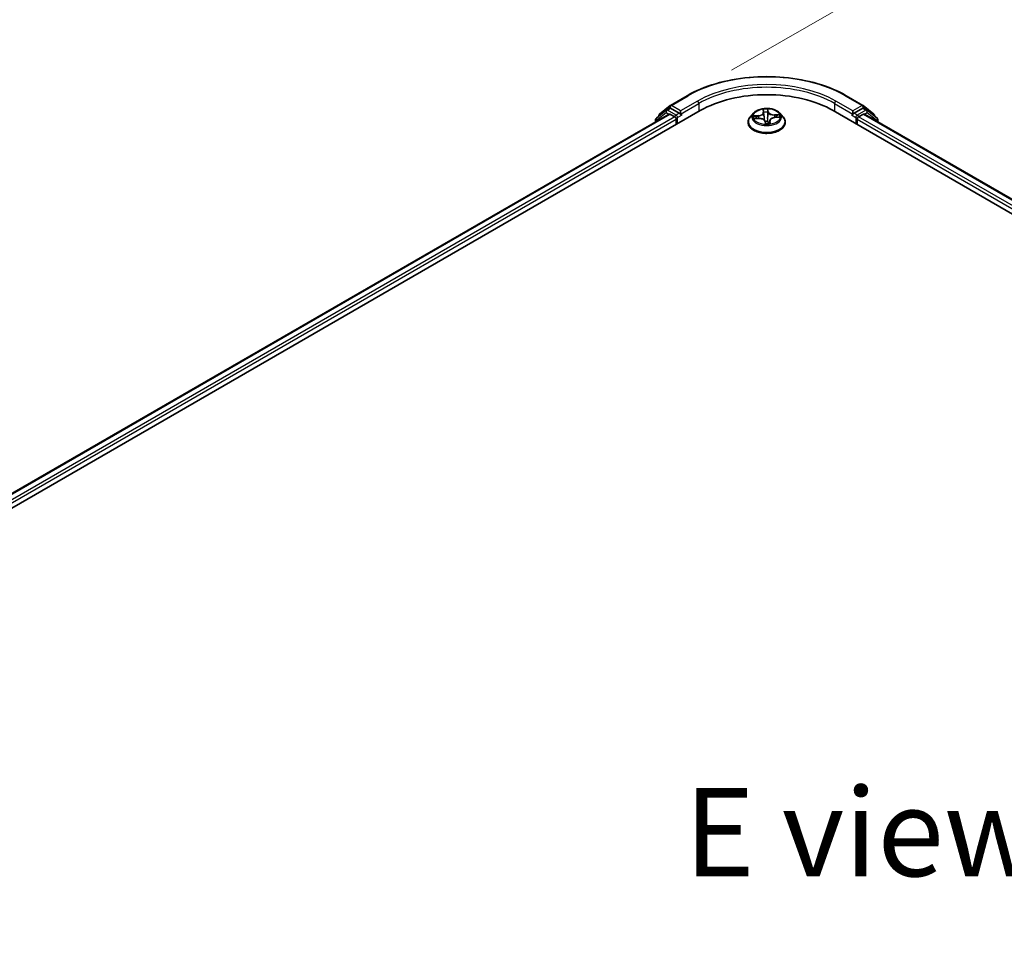
# Model space of a CAD drawing. Units: millimetres. Extents: x 7 to 7877, y 4 to 1550.
# Drawn here: x 26 to 40, y 106 to 119 of the extents above; entities that cross this region are included whole.
import ezdxf

# ---------------------------------------------------------------- set-up
doc = ezdxf.new("R2010")
doc.units = ezdxf.units.MM
doc.header["$LTSCALE"] = 0.5
doc.layers.get('Defpoints').update_dxf_attribs({"lineweight": 25})
for name, color, linetype, lineweight in [('Dimension (ISO)', 7, 'Continuous', 18), ('Symbol (ISO)', 7, 'Continuous', 18), ('Visible (ISO)', 7, 'Continuous', 35), ('Visible Narrow (ISO)', 7, 'Continuous', 25)]:
    doc.layers.add(name, color=color, linetype=linetype, lineweight=lineweight)
doc.styles.add('Note Text (TK)', font='MS PGothic.ttf')
doc.dimstyles.new('Default - Method 1b (TK)', dxfattribs={"dimscale": 0.5, "dimtxt": 2.5, "dimasz": 2.5, "dimexe": 1, "dimexo": 1.5, "dimgap": 1, "dimtad": 1, "dimrnd": 1e-08, "dimdsep": 46, "dimtxsty": 'Note Text (TK)', "dimblk": 'OPEN', "dimcen": 0.09, "dimdle": 5, "dimclrd": 100, "dimclre": 100, "dimclrt": 7, "dimadec": 1, "dimazin": 1, "dimtfac": 1, "dimtmove": 0, "dimatfit": 3, "dimldrblk": 'OPEN', "dimfxl": 1, "dimtolj": 1, "dimlwd": -1, "dimlwe": -1, "dimarcsym": 0})

# ---------------------------------------------------------------- blocks, each defined once
blk = doc.blocks.new('_Open')
at = {"color": 0, "linetype": 'ByBlock', "lineweight": -2}
for p, q in [((-1, 0.167), (0, 0)), ((-1, -0.167), (0, 0)), ((0, 0), (-1, 0))]:
    blk.add_line(p, q, dxfattribs=at)
blk = doc.blocks.new('*D16')
at = {"layer": 'Defpoints', "color": 0}
for p in [(35.653, 118.215), (70.02, 106.095), (63.138, 102.122)]:
    blk.add_point(p, dxfattribs=at)
at = {"layer": 'Dimension (ISO)', "color": 100}
for p, q in [((36.4, 118.646), (43.033, 122.476)), ((43.613, 121.556), (68.941, 106.727)), ((63.885, 102.553), (70.518, 106.383))]:
    blk.add_line(p, q, dxfattribs=at)
at = {"layer": 'Dimension (ISO)', "color": 100, "xscale": 1.25, "yscale": 1.25, "zscale": 1.25}
for p, rotation in [((42.535, 122.188), 149.650681208636), ((70.02, 106.095), 329.650681208636)]:
    blk.add_blockref('_Open', p, dxfattribs=dict(at, rotation=rotation))
at = {"layer": 'Dimension (ISO)', "color": 7, "insert": (55.611, 115.702), "char_height": 1.25, "attachment_point": 4, "rotation": 329.6507, "style": 'Note Text (TK)'}
blk.add_mtext('\\A1;{\\Q29.651;\\W0.819;\\H0.816x; \\fＭＳ Ｐゴシック|b0|i0;430}', dxfattribs=at)

msp = doc.modelspace()

# ---------------------------------------------------------------- linework, layer by layer
at = {"layer": 'Visible (ISO)'}
for p, q in [((35.53361, 118.14589), (35.77146, 118.28321)), ((38.03055, 118.28321), (38.26839, 118.14589)), ((35.37965, 118.02187), (35.5301, 118.14348)), ((38.2719, 118.14348), (38.42236, 118.02187)), ((15.38567, 106.1955), (35.95605, 118.07181)), ((15.59398, 106.52239), (35.51433, 118.02341)), ((35.47485, 118.07888), (35.33465, 117.96556)), ((35.36952, 117.99374), (35.36952, 118.00066)), ((35.47836, 118.08129), (35.52336, 118.10727)), ((35.52796, 118.02206), (35.59607, 117.98274)), ((35.66035, 118.0347), (35.537, 118.10592)), ((35.67964, 118.02356), (35.67964, 118.0681)), ((35.68444, 118.01157), (35.68529, 118.01108)), ((36.71457, 118.0354), (36.66947, 117.98509)), ((36.85375, 118.07204), (36.85752, 118.04616)), ((36.85767, 118.04501), (36.86462, 117.98019)), ((37.08744, 118.0354), (37.13253, 117.98509)), ((37.84596, 118.07181), (62.9161, 103.59755)), ((38.11672, 118.01108), (38.11757, 118.01157)), ((38.12237, 118.0681), (38.12237, 118.02356)), ((38.26501, 118.10592), (38.14165, 118.0347)), ((38.20594, 117.98274), (38.27404, 118.02206)), ((38.32364, 118.08129), (38.27865, 118.10727)), ((38.28768, 118.02341), (62.7078, 103.92445)), ((38.46735, 117.96556), (38.32715, 118.07888)), ((38.43248, 118.00066), (38.43248, 117.99374)), ((35.32452, 117.94435), (35.32452, 117.91383)), ((35.61535, 117.94934), (35.61535, 117.87511)), ((36.63737, 117.9048), (36.63737, 117.90782)), ((36.73343, 117.95673), (36.79206, 117.95958)), ((36.88035, 117.9166), (36.88576, 117.89042)), ((36.94434, 117.92699), (36.94031, 117.88948)), ((37.01685, 117.97278), (37.07524, 117.97681)), ((37.16464, 117.9048), (37.16464, 117.90782)), ((38.18665, 117.87511), (38.18665, 117.94934)), ((38.47748, 117.91383), (38.47748, 117.94435))]:
    msp.add_line(p, q, dxfattribs=at)
for centre, start, end in [((35.54725, 118.12227), 120, 128.948276), ((38.25476, 118.12227), 51.051724, 60), ((35.39679, 118.00066), 128.948276, 180), ((35.492, 118.05767), 120, 128.948276), ((38.31001, 118.05767), 51.051724, 60), ((38.40521, 118.00066), 0, 51.051724), ((35.3518, 117.94435), 128.948276, 180), ((38.45021, 117.94435), 0, 51.051724)]:
    msp.add_arc(centre, 0.02727, start, end, dxfattribs=at)
for centre, major_axis, start_param, end_param in [((36.901, 117.52624), (1.33636, 0), 0.78539816, 2.35619449), ((35.52796, 117.99979), (-0.01364, 0.02362), 5.49778714, 6.28318531), ((35.537, 118.08365), (-0.01364, 0.02362), 5.49778714, 6.28318531), ((35.69892, 118.0347), (-0.01364, -0.02362), 5.49778714, 7.06858347), ((38.10308, 118.0347), (0.01364, -0.02362), 5.49778714, 7.06858347), ((38.26501, 118.08365), (0.01364, 0.02362), 0, 0.78539816), ((38.27404, 117.99979), (0.01364, 0.02362), 0, 0.78539816), ((35.59607, 117.96047), (-0.01364, 0.02362), 3.92699082, 5.49778714), ((38.20594, 117.96047), (-0.01364, -0.02362), 3.92699082, 5.49778714)]:
    msp.add_ellipse(centre, major_axis=major_axis, ratio=0.57735027, start_param=start_param, end_param=end_param, dxfattribs=at)
for points, knots in [([(35.77146, 118.28321), (35.89046, 118.35191), (36.02776, 118.40945), (36.32593, 118.49717), (36.48675, 118.52732), (36.81654, 118.55747), (36.98546, 118.55747), (37.31526, 118.52732), (37.47608, 118.49717), (37.77424, 118.40945), (37.91155, 118.35191), (38.03055, 118.28321)], [3.14159265, 3.14159265, 3.14159265, 3.14159265, 3.45575192, 3.45575192, 3.76991118, 3.76991118, 4.08407045, 4.08407045, 4.39822972, 4.39822972, 4.71238898, 4.71238898, 4.71238898, 4.71238898]), ([(35.66035, 118.0347), (35.66279, 118.03329), (35.66537, 118.03121), (35.67028, 118.02627), (35.67263, 118.02341), (35.67599, 118.01942), (35.67722, 118.01796), (35.6797, 118.01531), (35.68093, 118.01413), (35.68285, 118.01258), (35.68364, 118.01203), (35.68444, 118.01157)], [0.1851472285, 0.1851472285, 0.1851472285, 0.1851472285, 0.1965284229, 0.1965284229, 0.2079096173, 0.2079096173, 0.2138595936, 0.2138595936, 0.2198095698, 0.2198095698, 0.2238749427, 0.2238749427, 0.2238749427, 0.2238749427]), ([(37.08744, 118.0354), (37.07628, 118.04785), (37.06212, 118.05876), (37.02869, 118.07756), (37.00922, 118.0853), (36.96742, 118.09659), (36.94512, 118.10016), (36.8999, 118.1029), (36.87701, 118.1021), (36.8327, 118.0962), (36.8113, 118.09111), (36.77196, 118.07692), (36.75405, 118.06781), (36.72971, 118.05038), (36.72155, 118.04319), (36.71457, 118.0354)], [3.51777747, 3.51777747, 3.51777747, 3.51777747, 3.8387904, 3.8387904, 4.17321899, 4.17321899, 4.50629644, 4.50629644, 4.83760988, 4.83760988, 5.1693458, 5.1693458, 5.50332376, 5.50332376, 5.7042369, 5.7042369, 5.7042369, 5.7042369]), ([(36.85767, 118.04501), (36.85766, 118.04509), (36.85765, 118.04516), (36.85763, 118.04532), (36.85762, 118.0454), (36.8576, 118.04555), (36.85759, 118.04563), (36.85757, 118.04578), (36.85756, 118.04586), (36.85754, 118.04601), (36.85753, 118.04609), (36.85752, 118.04616)], [3.1021142116, 3.1021142116, 3.1021142116, 3.1021142116, 3.1065192415, 3.1065192415, 3.1109242714, 3.1109242714, 3.1153293013, 3.1153293013, 3.1197343312, 3.1197343312, 3.1241393611, 3.1241393611, 3.1241393611, 3.1241393611]), ([(38.11757, 118.01157), (38.11836, 118.01203), (38.11915, 118.01258), (38.12108, 118.01413), (38.12231, 118.01531), (38.12478, 118.01796), (38.12602, 118.01942), (38.12937, 118.02341), (38.13173, 118.02627), (38.13664, 118.03121), (38.13922, 118.03329), (38.14165, 118.0347)], [0.0229880286, 0.0229880286, 0.0229880286, 0.0229880286, 0.0270534015, 0.0270534015, 0.0330033777, 0.0330033777, 0.038953354, 0.038953354, 0.0503345484, 0.0503345484, 0.0617157428, 0.0617157428, 0.0617157428, 0.0617157428]), ([(36.66947, 117.98509), (36.66541, 117.98056), (36.66168, 117.97587), (36.65496, 117.96621), (36.65196, 117.96124), (36.64676, 117.95104), (36.64455, 117.94582), (36.64099, 117.93519), (36.63964, 117.92978), (36.63782, 117.91885), (36.63737, 117.91334), (36.63737, 117.90782)], [5.704236898, 5.704236898, 5.704236898, 5.704236898, 5.79975022, 5.79975022, 5.895263542, 5.895263542, 5.990776865, 5.990776865, 6.086290187, 6.086290187, 6.18180351, 6.18180351, 6.18180351, 6.18180351]), ([(36.63737, 117.9048), (36.63737, 117.88855), (36.64165, 117.87233), (36.65828, 117.84127), (36.67091, 117.82649), (36.70351, 117.79967), (36.72377, 117.78776), (36.76958, 117.7683), (36.79515, 117.76079), (36.84893, 117.7509), (36.87712, 117.7485), (36.93332, 117.74903), (36.96133, 117.75195), (37.01445, 117.76282), (37.03955, 117.77078), (37.08436, 117.79109), (37.10406, 117.80344), (37.13585, 117.83149), (37.14799, 117.84717), (37.16153, 117.8771), (37.16464, 117.89094), (37.16464, 117.9048)], [6.18180351, 6.18180351, 6.18180351, 6.18180351, 6.48151409, 6.48151409, 6.79392507, 6.79392507, 7.11841811, 7.11841811, 7.44414605, 7.44414605, 7.76889652, 7.76889652, 8.09325138, 8.09325138, 8.41808548, 8.41808548, 8.74388287, 8.74388287, 9.06779792, 9.06779792, 9.32339616, 9.32339616, 9.32339616, 9.32339616]), ([(36.88035, 117.9166), (36.8793, 117.92167), (36.87697, 117.92656), (36.87004, 117.93573), (36.86534, 117.93998), (36.85415, 117.94737), (36.84765, 117.9505), (36.83344, 117.95548), (36.82571, 117.95732), (36.80971, 117.95956), (36.80142, 117.95996), (36.79284, 117.95961), (36.79245, 117.9596), (36.79206, 117.95958)], [3.15904595, 3.15904595, 3.15904595, 3.15904595, 3.45173664, 3.45173664, 3.75891459, 3.75891459, 4.06609254, 4.06609254, 4.37327049, 4.37327049, 4.68044844, 4.68044844, 4.69493569, 4.69493569, 4.69493569, 4.69493569]), ([(36.88576, 117.89042), (36.8858, 117.89022), (36.88586, 117.89001), (36.88602, 117.88957), (36.88612, 117.88936), (36.88636, 117.88893), (36.8865, 117.88872), (36.88681, 117.88834), (36.88697, 117.88817), (36.88732, 117.88786), (36.88749, 117.88772), (36.88766, 117.88761)], [0.03060521581, 0.03060521581, 0.03060521581, 0.03060521581, 0.03089536739, 0.03089536739, 0.03118551898, 0.03118551898, 0.03147567056, 0.03147567056, 0.03176582214, 0.03176582214, 0.03205597372, 0.03205597372, 0.03205597372, 0.03205597372]), ([(36.88991, 117.88689), (36.88971, 117.8869), (36.88952, 117.88692), (36.88915, 117.88698), (36.88897, 117.88702), (36.88864, 117.88712), (36.88849, 117.88718), (36.88822, 117.8873), (36.88809, 117.88736), (36.88786, 117.88748), (36.88776, 117.88755), (36.88766, 117.88761)], [0.02720334709, 0.02720334709, 0.02720334709, 0.02720334709, 0.02755924686, 0.02755924686, 0.02791514662, 0.02791514662, 0.02827104639, 0.02827104639, 0.02862694616, 0.02862694616, 0.02898284593, 0.02898284593, 0.02898284593, 0.02898284593]), ([(36.88991, 117.88689), (36.89356, 117.88674), (36.89723, 117.88667), (36.90455, 117.88667), (36.90822, 117.88674), (36.91552, 117.88702), (36.91916, 117.88724), (36.9264, 117.88781), (36.92999, 117.88816), (36.93712, 117.88901), (36.94064, 117.88951), (36.94413, 117.89007)], [1.400471547, 1.400471547, 1.400471547, 1.400471547, 1.468709331, 1.468709331, 1.536947114, 1.536947114, 1.605184898, 1.605184898, 1.673422682, 1.673422682, 1.741660465, 1.741660465, 1.741660465, 1.741660465]), ([(36.94413, 117.89007), (36.94483, 117.89018), (36.94536, 117.89048), (36.94601, 117.89095), (36.94614, 117.89112), (36.94621, 117.89122), (36.94622, 117.89123), (36.94622, 117.89123)], [0.00270143306, 0.00270143306, 0.00270143306, 0.00270143306, 0.00645555684, 0.00645555684, 0.01040973855, 0.01040973855, 0.01186327494, 0.01186327494, 0.01186327494, 0.01186327494]), ([(37.01685, 117.97278), (37.00946, 117.97227), (37.00218, 117.97116), (36.98838, 117.96783), (36.98186, 117.96559), (36.97002, 117.96013), (36.96471, 117.95689), (36.9557, 117.94957), (36.95199, 117.94548), (36.94657, 117.93662), (36.94486, 117.93185), (36.94434, 117.92699)], [4.72984227, 4.72984227, 4.72984227, 4.72984227, 5.00785385, 5.00785385, 5.28586543, 5.28586543, 5.563877, 5.563877, 5.84188858, 5.84188858, 6.11990015, 6.11990015, 6.11990015, 6.11990015]), ([(37.16464, 117.90782), (37.16464, 117.91334), (37.16418, 117.91885), (37.16237, 117.92978), (37.16101, 117.93519), (37.15745, 117.94582), (37.15525, 117.95104), (37.15004, 117.96124), (37.14705, 117.96621), (37.14032, 117.97587), (37.1366, 117.98056), (37.13253, 117.98509)], [3.040210856, 3.040210856, 3.040210856, 3.040210856, 3.135724178, 3.135724178, 3.231237501, 3.231237501, 3.326750823, 3.326750823, 3.422264146, 3.422264146, 3.517777468, 3.517777468, 3.517777468, 3.517777468])]:
    msp.add_open_spline(points, degree=3, knots=knots, dxfattribs=at)
at = {"layer": 'Visible Narrow (ISO)'}
for p, q in [((35.54725, 118.14454), (35.78509, 118.28186)), ((38.01691, 118.28186), (38.25476, 118.14454)), ((35.67964, 118.0681), (35.54725, 118.14454)), ((35.91748, 118.20542), (35.67964, 118.0681)), ((35.67964, 118.02356), (35.93677, 118.17202)), ((35.93677, 118.17202), (35.93677, 118.06068)), ((37.86524, 118.17202), (38.12237, 118.02356)), ((37.86524, 118.17202), (37.86524, 118.06068)), ((38.12237, 118.0681), (37.88452, 118.20542)), ((38.25476, 118.14454), (38.12237, 118.0681)), ((15.60197, 106.51778), (35.52796, 118.02206)), ((35.33251, 117.93321), (35.47271, 118.04654)), ((35.47271, 118.04654), (35.51355, 118.02296)), ((35.492, 118.07994), (35.537, 118.10592)), ((35.61535, 118.00872), (35.492, 118.07994)), ((35.52274, 118.10691), (35.52796, 118.11113)), ((35.52796, 118.11113), (35.537, 118.10592)), ((35.66035, 118.0347), (35.61535, 118.00872)), ((35.63464, 117.97532), (35.69892, 118.01243)), ((36.78485, 118.00095), (36.71447, 117.99609)), ((36.74114, 117.99191), (36.78538, 117.99496)), ((36.78538, 117.99496), (36.78581, 117.95927)), ((36.84708, 118.09), (36.85302, 118.04922)), ((36.92161, 118.04982), (36.91505, 117.98773)), ((36.91633, 118.07536), (36.92161, 118.04982)), ((36.92611, 118.05351), (36.91771, 118.09415)), ((37.08035, 118.01758), (37.00972, 118.01415)), ((37.0101, 118.00816), (37.0545, 118.01032)), ((37.0101, 118.00816), (37.01041, 117.97218)), ((38.10308, 118.01243), (38.16737, 117.97532)), ((38.18665, 118.00872), (38.14165, 118.0347)), ((38.31001, 118.07994), (38.18665, 118.00872)), ((38.26501, 118.10592), (38.27404, 118.11113)), ((38.26501, 118.10592), (38.31001, 118.07994)), ((38.27404, 118.11113), (38.27927, 118.10691)), ((38.27404, 118.02206), (62.69981, 103.91984)), ((38.28846, 118.02296), (38.32929, 118.04654)), ((38.32929, 118.04654), (38.46949, 117.93321)), ((35.59607, 117.98274), (15.66897, 106.47782)), ((15.6878, 106.44416), (35.61535, 117.94934)), ((35.33251, 117.91844), (35.33251, 117.93321)), ((35.63464, 117.88624), (35.63464, 117.97532)), ((36.72166, 117.95532), (36.79228, 117.95875)), ((36.8759, 117.91939), (36.8843, 117.87876)), ((36.94447, 117.92007), (36.94124, 117.88962)), ((36.94447, 117.92007), (36.94821, 117.89444)), ((36.95493, 117.8829), (36.94899, 117.92368)), ((37.01716, 117.97196), (37.08754, 117.97681)), ((38.16737, 117.97532), (38.16737, 117.88624)), ((38.18665, 117.94934), (62.61398, 103.84621)), ((62.63281, 103.87988), (38.20594, 117.98274)), ((38.46949, 117.93321), (38.46949, 117.91844))]:
    msp.add_line(p, q, dxfattribs=at)
for centre, major_axis, ratio, start_param, end_param in [((36.901, 117.63758), (1.57814, 0), 0.57735027, 0.78539816, 2.35619449), ((36.901, 117.63758), (-1.39091, 0), 0.57735027, 3.92699082, 5.49778714), ((36.901, 117.61532), (1.36364, 0), 0.57735027, 0.78539816, 2.35619449), ((35.78509, 118.25959), (-0.01364, 0.02362), 0.57735027, 5.49778714, 6.28318531), ((38.01691, 118.25959), (0.01364, 0.02362), 0.57735027, 0, 0.78539816), ((35.54725, 118.12227), (-0.01714, 0.02121), 0.8131434, 0, 1.4434523), ((35.54725, 118.12227), (-0.01364, -0.02362), 0.57735027, 3.92699082, 5.49778714), ((35.54725, 118.12227), (-0.01364, 0.02362), 0.57735027, 5.49778714, 6.28318531), ((35.91748, 118.18315), (-0.01364, 0.02362), 0.57735027, 3.92699082, 5.49778714), ((37.88452, 118.18315), (0.01364, 0.02362), 0.57735027, 0.78539816, 2.35619449), ((38.25476, 118.12227), (0.01364, 0.02362), 0.57735027, 0, 0.78539816), ((38.25476, 118.12227), (-0.01364, 0.02362), 0.57735027, 3.92699082, 5.49778714), ((38.25476, 118.12227), (0.01714, 0.02121), 0.8131434, 4.83973301, 6.28318531), ((35.39679, 118.00066), (-0.02727, 0), 0.57735027, 0, 0.35799648), ((35.39679, 118.00066), (-0.01714, 0.02121), 0.8131434, 0, 1.12471787), ((35.492, 118.05767), (-0.01714, 0.02121), 0.8131434, 0, 1.4434523), ((35.492, 118.05767), (-0.01364, -0.02362), 0.57735027, 3.92699082, 5.49778714), ((35.492, 118.05767), (-0.01364, 0.02362), 0.57735027, 5.49778714, 6.28318531), ((35.61535, 117.98645), (-0.01364, -0.02362), 0.57735027, 3.92699082, 5.20400801), ((35.61535, 117.98645), (-0.01364, 0.02362), 0.57735027, 3.92699082, 5.49778714), ((36.901, 117.9797), (-0.20992, 0), 0.57735027, 5.8056187, 9.90234457), ((36.901, 117.98645), (-0.18728, 0), 0.57735027, 6.19388258, 6.57525163), ((36.74168, 117.98964), (-0.00204, -0.00406), 0.35858041, 4.30736569, 5.70254786), ((36.77564, 118.04546), (0.07765, 0), 0.57735027, 4.83122407, 6.36711381), ((36.78485, 117.99723), (0.00031, -0.00453), 0.09680024, 1.03924277, 2.52277263), ((36.77564, 118.04207), (0.08218, 0), 0.57735027, 4.83122407, 6.34508866), ((36.901, 117.98645), (-0.18728, 0), 0.57735027, 4.62308626, 5.0044553), ((36.85302, 118.04551), (0.0045, 0.00066), 0.81362257, 0, 1.45279358), ((36.85831, 118.07223), (-0.00451, -0.00057), 0.35922097, 0.04655649, 1.37603606), ((36.86145, 118.04652), (-0.00451, -0.00053), 0.16646523, 4.94588306, 5.76662113), ((36.901, 117.96583), (0.14656, 0), 0.57735027, 1.49227795, 1.8520783), ((36.91183, 118.07537), (0.00454, 0.00025), 0.36474307, 4.72973396, 6.12491612), ((36.91218, 118.0495), (0.00454, -0.00012), 0.15477755, 0.14909304, 1.50451616), ((36.92611, 118.0498), (-0.00445, -0.00092), 0.81073817, 4.54627112, 6.02980099), ((37.00321, 118.05544), (-0.08218, 0), 0.57735027, 0.11883509, 1.65472483), ((37.00321, 118.05883), (-0.07765, 0), 0.57735027, 0.11883509, 1.65472483), ((37.00972, 118.01044), (0.00022, -0.00454), 0.06844691, 1.04091987, 2.52444973), ((37.03789, 117.99032), (-0.004, 0.00216), 0.42344109, 3.67375322, 5.02917634), ((37.05488, 118.00804), (-0.0024, 0.00386), 0.22049896, 3.80670619, 5.20188836), ((36.901, 117.98645), (0.18728, 0), 0.57735027, 6.19388258, 6.57525163), ((38.18665, 117.98645), (-0.01364, -0.02362), 0.57735027, 3.92699082, 5.49778714), ((38.18665, 117.98645), (-0.01364, 0.02362), 0.57735027, 4.22076995, 5.49778714), ((38.31001, 118.05767), (0.01364, 0.02362), 0.57735027, 0, 0.78539816), ((38.31001, 118.05767), (-0.01364, 0.02362), 0.57735027, 3.92699082, 5.49778714), ((38.31001, 118.05767), (0.01714, 0.02121), 0.8131434, 4.83973301, 6.28318531), ((38.40521, 118.00066), (0.01714, 0.02121), 0.8131434, 5.15846744, 6.28318531), ((38.40521, 118.00066), (0.02727, 0), 0.57735027, 5.92518882, 6.28318531), ((35.3518, 117.94435), (-0.02727, 0), 0.57735027, 0, 0.78539816), ((35.3518, 117.94435), (-0.01714, 0.02121), 0.8131434, 0, 1.4434523), ((35.61535, 117.98645), (0.02727, 0), 0.57735027, 4.4332722, 5.49778714), ((36.901, 117.91591), (-0.2607, 0), 0.57735027, 5.8056187, 9.90234457), ((36.901, 117.90782), (-0.26364, 0), 0.57735027, 0, 3.14159265), ((36.901, 117.9048), (0.26364, 0), 0.57735027, 3.14159265, 6.28318531), ((36.901, 117.96583), (-0.14656, 0), 0.57735027, 6.20466693, 6.37848931), ((36.75895, 117.97394), (-0.00391, -0.00232), 0.495982, 4.55775969, 5.91318281), ((36.79228, 117.95504), (-0.00022, 0.00454), 0.06844691, 5.66604239, 6.28318531), ((36.79879, 117.91407), (0.07765, 0), 0.57735027, 0.11883509, 1.65472483), ((36.86863, 117.98528), (-0.00451, -0.00053), 0.16642081, 4.95026009, 6.18238565), ((36.8759, 117.91568), (0.00445, 0.00092), 0.81073817, 0, 1.40467847), ((36.901, 117.8696), (-0.08807, 0), 0.57735027, 4.55647511, 4.95587225), ((36.901, 117.86797), (0.08613, 0), 0.57735027, 1.41488245, 1.8121001), ((36.901, 117.98645), (0.18728, 0), 0.57735027, 4.62308626, 5.0044553), ((36.89017, 117.8914), (-0.00251, -0.00379), 0.998104, 0, 0.54834941), ((36.91056, 117.98774), (0.00454, -0.00012), 0.15473353, 0.14909199, 1.50013794), ((36.91405, 117.91916), (0.00416, 0.00182), 0.44733016, 4.59720275, 5.82015443), ((36.91405, 117.91916), (-0.00041, -0.00453), 0.126788, 1.10993657, 1.73141859), ((36.91405, 117.91916), (-0.0045, -0.00062), 0.12936196, 3.55623827, 4.5538491), ((37.02636, 117.92405), (-0.08218, 0), 0.57735027, 6.22128195, 6.36711381), ((36.9437, 117.89454), (0.00067, -0.00449), 0.99483545, 0, 1.39518217), ((36.94899, 117.91997), (-0.0045, -0.00066), 0.81362257, 4.59438623, 6.07791609), ((37.02636, 117.92744), (-0.07765, 0), 0.57735027, 4.83122407, 6.36711381), ((37.01716, 117.96825), (-0.00031, 0.00453), 0.09680024, 5.66436529, 6.28318531), ((36.901, 117.96583), (0.14656, 0), 0.57735027, 0.10662749, 0.28128197), ((38.18665, 117.98645), (0.02727, 0), 0.57735027, 3.92699082, 4.99150576), ((38.45021, 117.94435), (0.01714, 0.02121), 0.8131434, 4.83973301, 6.28318531), ((38.45021, 117.94435), (0.02727, 0), 0.57735027, 5.49778714, 6.28318531)]:
    msp.add_ellipse(centre, major_axis=major_axis, ratio=ratio, start_param=start_param, end_param=end_param, dxfattribs=at)
msp.add_ellipse((36.901, 117.98645), major_axis=(-0.19468, 0), ratio=0.57735027, dxfattribs=at)
for points, knots in [([(36.74114, 117.99191), (36.73902, 117.99237), (36.7368, 117.99286), (36.7309, 117.99405), (36.72718, 117.9947), (36.72043, 117.99561), (36.71743, 117.99591), (36.71447, 117.99609)], [-0.0320559737, -0.0320559737, -0.0320559737, -0.0320559737, -0.0236501899, -0.0236501899, -0.0102009359, -0.0102009359, 0.0003383294, 0.0003383294, 0.0003383294, 0.0003383294]), ([(36.71447, 117.99609), (36.71723, 117.99555), (36.72002, 117.99477), (36.7263, 117.99263), (36.72975, 117.99117), (36.7352, 117.98862), (36.73724, 117.98759), (36.73918, 117.98664)], [-0.0003383294, -0.0003383294, -0.0003383294, -0.0003383294, 0.0102009359, 0.0102009359, 0.0236501899, 0.0236501899, 0.0320559737, 0.0320559737, 0.0320559737, 0.0320559737]), ([(36.75842, 117.97621), (36.75645, 117.97951), (36.75396, 117.98254), (36.74811, 117.98783), (36.74478, 117.99009), (36.74114, 117.99191)], [0, 0, 0, 0, 0.0145850634, 0.0145850634, 0.0289828459, 0.0289828459, 0.0289828459, 0.0289828459]), ([(36.85764, 118.07053), (36.85747, 118.07205), (36.85714, 118.07352), (36.85599, 118.07722), (36.85502, 118.07932), (36.85293, 118.08296), (36.85184, 118.08453), (36.84953, 118.08746), (36.8483, 118.08881), (36.84708, 118.09)], [0, 0, 0, 0, 0.0059340385, 0.0059340385, 0.0154285, 0.0154285, 0.0237449879, 0.0237449879, 0.0323943032, 0.0323943032, 0.0323943032, 0.0323943032]), ([(36.84708, 118.09), (36.84782, 118.08865), (36.84857, 118.08722), (36.84999, 118.08424), (36.85066, 118.08271), (36.85196, 118.07931), (36.85259, 118.07741), (36.85335, 118.07432), (36.85358, 118.07319), (36.85375, 118.07204)], [-0.0323943032, -0.0323943032, -0.0323943032, -0.0323943032, -0.0237449879, -0.0237449879, -0.0154285, -0.0154285, -0.0059340385, -0.0059340385, -0.0005610787, -0.0005610787, -0.0005610787, -0.0005610787]), ([(36.86032, 118.04713), (36.85987, 118.05104), (36.85941, 118.05504), (36.8585, 118.06293), (36.85806, 118.06683), (36.85764, 118.07053)], [-0.0289828459, -0.0289828459, -0.0289828459, -0.0289828459, -0.014491423, -0.014491423, 0, 0, 0, 0]), ([(36.86748, 117.98589), (36.86629, 117.99609), (36.86509, 118.0063), (36.86271, 118.02671), (36.86151, 118.03692), (36.86032, 118.04713)], [-0.0687798542, -0.0687798542, -0.0687798542, -0.0687798542, -0.0343899271, -0.0343899271, 0, 0, 0, 0]), ([(36.9125, 118.05019), (36.91223, 118.0399), (36.91196, 118.02961), (36.91143, 118.00902), (36.91116, 117.99873), (36.9109, 117.98844)], [-0.0687798542, -0.0687798542, -0.0687798542, -0.0687798542, -0.0343899271, -0.0343899271, 0, 0, 0, 0]), ([(36.91771, 118.09415), (36.91676, 118.09255), (36.91579, 118.09073), (36.91382, 118.0861), (36.91286, 118.08319), (36.91201, 118.07799), (36.91186, 118.07588), (36.912, 118.07372)], [-0.0003383294, -0.0003383294, -0.0003383294, -0.0003383294, 0.0102009359, 0.0102009359, 0.0236501899, 0.0236501899, 0.0320559737, 0.0320559737, 0.0320559737, 0.0320559737]), ([(36.912, 118.07372), (36.91226, 118.07003), (36.91243, 118.06615), (36.9126, 118.05821), (36.9126, 118.05416), (36.9125, 118.05019)], [-0.0289828459, -0.0289828459, -0.0289828459, -0.0289828459, -0.0145850634, -0.0145850634, 0, 0, 0, 0]), ([(36.91505, 117.98773), (36.91532, 117.99802), (36.9156, 118.00832), (36.91614, 118.0289), (36.91641, 118.03919), (36.91668, 118.04948)], [0, 0, 0, 0, 0.0343899271, 0.0343899271, 0.0687798542, 0.0687798542, 0.0687798542, 0.0687798542]), ([(36.91633, 118.07536), (36.91614, 118.07715), (36.91609, 118.07895), (36.91619, 118.08349), (36.91646, 118.08614), (36.91707, 118.09059), (36.91739, 118.09244), (36.91771, 118.09415)], [-0.0320559737, -0.0320559737, -0.0320559737, -0.0320559737, -0.0236501899, -0.0236501899, -0.0102009359, -0.0102009359, 0.0003383294, 0.0003383294, 0.0003383294, 0.0003383294]), ([(36.91668, 118.04948), (36.91679, 118.05385), (36.91682, 118.05831), (36.9167, 118.06703), (36.91655, 118.0713), (36.91633, 118.07536)], [0, 0, 0, 0, 0.0145850634, 0.0145850634, 0.0289828459, 0.0289828459, 0.0289828459, 0.0289828459]), ([(37.0545, 118.01032), (37.05087, 118.00805), (37.04756, 118.00538), (37.04182, 117.99941), (37.0394, 117.9961), (37.03751, 117.9926)], [0, 0, 0, 0, 0.014491423, 0.014491423, 0.0289828459, 0.0289828459, 0.0289828459, 0.0289828459]), ([(37.0418, 117.98932), (37.04352, 117.99251), (37.04573, 117.9955), (37.05096, 118.00089), (37.05398, 118.0033), (37.0573, 118.00533)], [-0.0289828459, -0.0289828459, -0.0289828459, -0.0289828459, -0.014491423, -0.014491423, 0, 0, 0, 0]), ([(37.08035, 118.01758), (37.07802, 118.01715), (37.07567, 118.01664), (37.07107, 118.01551), (37.06883, 118.01489), (37.06406, 118.01348), (37.06155, 118.01267), (37.05752, 118.01134), (37.056, 118.01082), (37.0545, 118.01032)], [-0.0323943032, -0.0323943032, -0.0323943032, -0.0323943032, -0.0237449879, -0.0237449879, -0.0154285, -0.0154285, -0.0059340385, -0.0059340385, 0, 0, 0, 0]), ([(37.0573, 118.00533), (37.05866, 118.00616), (37.06004, 118.00703), (37.06367, 118.00929), (37.06591, 118.01067), (37.07014, 118.01306), (37.07214, 118.01411), (37.07621, 118.01602), (37.07829, 118.01688), (37.08035, 118.01758)], [0, 0, 0, 0, 0.0059340385, 0.0059340385, 0.0154285, 0.0154285, 0.0237449879, 0.0237449879, 0.0323943032, 0.0323943032, 0.0323943032, 0.0323943032]), ([(36.73937, 117.95702), (36.73754, 117.9574), (36.73569, 117.95756), (36.73186, 117.95755), (36.72987, 117.95734), (36.72579, 117.95659), (36.72372, 117.95602), (36.72166, 117.95532)], [0.0076393706, 0.0076393706, 0.0076393706, 0.0076393706, 0.0154285, 0.0154285, 0.0237449879, 0.0237449879, 0.0323943032, 0.0323943032, 0.0323943032, 0.0323943032]), ([(36.72166, 117.95532), (36.72399, 117.95575), (36.72633, 117.9561), (36.73027, 117.95653), (36.73185, 117.95665), (36.73343, 117.95673)], [-0.0323943032, -0.0323943032, -0.0323943032, -0.0323943032, -0.0237449879, -0.0237449879, -0.0178869355, -0.0178869355, -0.0178869355, -0.0178869355]), ([(36.73918, 117.98664), (36.74249, 117.98501), (36.74552, 117.98298), (36.75084, 117.97821), (36.75311, 117.97547), (36.75489, 117.97247)], [-0.0289828459, -0.0289828459, -0.0289828459, -0.0289828459, -0.0145850634, -0.0145850634, 0, 0, 0, 0]), ([(36.86463, 117.98019), (36.86601, 117.96729), (36.86689, 117.95432), (36.86724, 117.94016), (36.86726, 117.93901), (36.86728, 117.93787)], [0.0051744506, 0.0051744506, 0.0051744506, 0.0051744506, 0.0491206273, 0.0491206273, 0.0529814801, 0.0529814801, 0.0529814801, 0.0529814801]), ([(36.87051, 117.9347), (36.87051, 117.9371), (36.87049, 117.93949), (36.8702, 117.95663), (36.86918, 117.97131), (36.86748, 117.98589)], [-0.0570974985, -0.0570974985, -0.0570974985, -0.0570974985, -0.0491206273, -0.0491206273, 0, 0, 0, 0]), ([(36.88576, 117.89042), (36.88588, 117.88985), (36.88591, 117.88919), (36.88582, 117.88707), (36.88555, 117.88543), (36.88493, 117.88208), (36.88462, 117.88047), (36.8843, 117.87876)], [-0.0306052158, -0.0306052158, -0.0306052158, -0.0306052158, -0.0236501899, -0.0236501899, -0.0102009359, -0.0102009359, 0.0003383294, 0.0003383294, 0.0003383294, 0.0003383294]), ([(36.8843, 117.87876), (36.88525, 117.88035), (36.88621, 117.88174), (36.88819, 117.88437), (36.88914, 117.88545), (36.89, 117.88653), (36.89015, 117.88678), (36.89, 117.88686)], [-0.0003383294, -0.0003383294, -0.0003383294, -0.0003383294, 0.0102009359, 0.0102009359, 0.0236501899, 0.0236501899, 0.0320559737, 0.0320559737, 0.0320559737, 0.0320559737]), ([(36.9109, 117.98844), (36.91052, 117.97374), (36.91084, 117.95902), (36.9126, 117.93615), (36.91348, 117.92797), (36.91468, 117.91983)], [-0.0982412545, -0.0982412545, -0.0982412545, -0.0982412545, -0.0491206273, -0.0491206273, -0.0217758941, -0.0217758941, -0.0217758941, -0.0217758941]), ([(36.91438, 117.9171), (36.91499, 117.91574), (36.91564, 117.9144), (36.91983, 117.90635), (36.92433, 117.90007), (36.93234, 117.89276), (36.93496, 117.89079), (36.93775, 117.88913)], [-0.1748660129, -0.1748660129, -0.1748660129, -0.1748660129, -0.1694049504, -0.1694049504, -0.1416740768, -0.1416740768, -0.1296418038, -0.1296418038, -0.1296418038, -0.1296418038]), ([(36.91814, 117.91995), (36.9171, 117.928), (36.91634, 117.93607), (36.91486, 117.95867), (36.91463, 117.97321), (36.91505, 117.98773)], [0.0217758941, 0.0217758941, 0.0217758941, 0.0217758941, 0.0491206273, 0.0491206273, 0.0982412545, 0.0982412545, 0.0982412545, 0.0982412545]), ([(36.94063, 117.89239), (36.93766, 117.89406), (36.93489, 117.89615), (36.92726, 117.90343), (36.92314, 117.90952), (36.9193, 117.91733), (36.9187, 117.91864), (36.91814, 117.91995)], [0.1279931309, 0.1279931309, 0.1279931309, 0.1279931309, 0.1416740768, 0.1416740768, 0.1694049504, 0.1694049504, 0.1748660128, 0.1748660128, 0.1748660128, 0.1748660128]), ([(36.94437, 117.89005), (36.94454, 117.89), (36.94487, 117.88988), (36.94602, 117.88939), (36.94699, 117.88891), (36.94908, 117.88765), (36.95016, 117.88692), (36.95248, 117.88515), (36.95371, 117.88409), (36.95493, 117.8829)], [0, 0, 0, 0, 0.0059340385, 0.0059340385, 0.0154285, 0.0154285, 0.0237449879, 0.0237449879, 0.0323943032, 0.0323943032, 0.0323943032, 0.0323943032]), ([(36.94821, 117.89444), (36.94769, 117.89457), (36.94716, 117.89412), (36.94632, 117.8925), (36.94601, 117.89171), (36.94571, 117.89073)], [0, 0, 0, 0, 0.014491423, 0.014491423, 0.0229365049, 0.0229365049, 0.0229365049, 0.0229365049]), ([(36.95493, 117.8829), (36.95418, 117.88425), (36.95343, 117.88552), (36.95202, 117.88786), (36.95135, 117.88893), (36.95005, 117.89102), (36.94942, 117.89203), (36.94863, 117.89347), (36.94838, 117.89398), (36.94821, 117.89444)], [-0.0323943032, -0.0323943032, -0.0323943032, -0.0323943032, -0.0237449879, -0.0237449879, -0.0154285, -0.0154285, -0.0059340385, -0.0059340385, 0, 0, 0, 0]), ([(37.08754, 117.97681), (37.08478, 117.97736), (37.08199, 117.97769), (37.07571, 117.97784), (37.07225, 117.97748), (37.0687, 117.97645), (37.06849, 117.97639), (37.06829, 117.97633)], [-0.0003383294, -0.0003383294, -0.0003383294, -0.0003383294, 0.0102009359, 0.0102009359, 0.0236501899, 0.0236501899, 0.0244743892, 0.0244743892, 0.0244743892, 0.0244743892]), ([(37.07525, 117.97681), (37.07636, 117.97688), (37.07748, 117.97694), (37.08158, 117.97705), (37.08457, 117.97699), (37.08754, 117.97681)], [-0.0142071771, -0.0142071771, -0.0142071771, -0.0142071771, -0.0102009359, -0.0102009359, 0.0003383294, 0.0003383294, 0.0003383294, 0.0003383294])]:
    msp.add_open_spline(points, degree=3, knots=knots, dxfattribs=at)
for points in [[(37.03751, 117.9926), (37.03408, 117.98623), (37.03065, 117.97986), (37.02722, 117.9735)], [(36.75489, 117.97247), (36.75773, 117.96771), (36.76056, 117.96295), (36.76339, 117.95818)], [(36.76897, 117.95846), (36.76545, 117.96437), (36.76193, 117.97029), (36.75842, 117.97621)], [(36.89, 117.88686), (36.88997, 117.88688), (36.88994, 117.88689), (36.88991, 117.88689)], [(36.94413, 117.89007), (36.94421, 117.89008), (36.94429, 117.89008), (36.94437, 117.89005)], [(37.03351, 117.97393), (37.03628, 117.97906), (37.03904, 117.98419), (37.0418, 117.98932)]]:
    msp.add_open_spline(points, degree=3, dxfattribs=at)

# ---------------------------------------------------------------- texts
at = {"layer": 'Symbol (ISO)', "color": 7, "insert": (35.7284, 107.82776), "char_height": 1.25, "width": 5.0657892, "attachment_point": 4, "line_spacing_factor": 1.5, "style": 'Note Text (TK)'}
msp.add_mtext('\\fＭＳ Ｐゴシック|b0|i0;E view', dxfattribs=at)

# ---------------------------------------------------------------- dimensions: what is measured, and where the dimension line sits
at = {"layer": 'Dimension (ISO)', "color": 100}
dim = msp.add_linear_dim(base=(70.02001, 106.09505), p1=(35.65253, 118.21455), p2=(63.13788, 102.12165), angle=149.650681, text='{\\Q29.651;\\W0.819;\\H0.816x; \\fＭＳ Ｐゴシック|b0|i0;430}', dimstyle='Default - Method 1b (TK)', override={"dimgap": 1, "dimdec": 2, "dimlfac": 13.424857, "dimtol": 0, "dimlim": 0, "dimtp": 0, "dimtm": 0, "dimtdec": 2, "dimtofl": 0, "dimatfit": 1}, dxfattribs=at)
dim.commit()
dim.dimension.update_dxf_attribs({"geometry": '*D16', "text_midpoint": (56.27734, 114.1415), "dimtype": 160})

doc.saveas('drawing.dxf')
